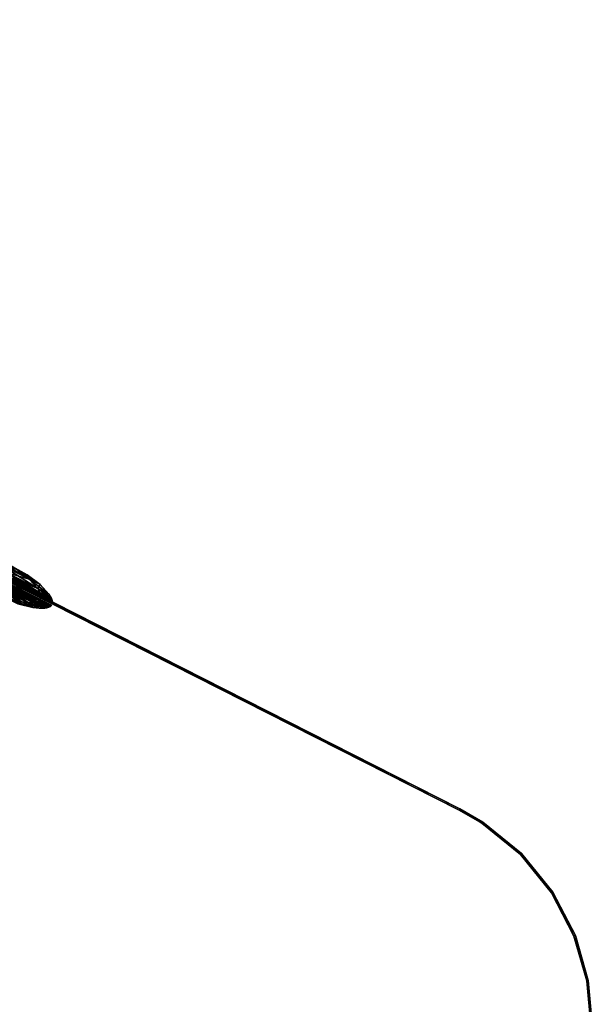
# Model space of a CAD drawing. Units: metres. Extents: x 2.756 to 2.87, y -1.686 to -0.944.
# Drawn here: x 2.834 to 2.87, y -1.086 to -1.024 of the extents above; entities that cross this region are included whole.
import ezdxf

# ---------------------------------------------------------------- set-up
doc = ezdxf.new("R2010")
doc.units = ezdxf.units.M
doc.header["$MEASUREMENT"] = 0
doc.layers.add('FLGORD-11', color=7, linetype='Continuous', true_color=0x9a9ae5)

# ---------------------------------------------------------------- blocks, each defined once
blk = doc.blocks.new('21013138-5891-4f13-8720-4a006481ca3e')
at = {"layer": 'FLGORD-11', "color": 52, "true_color": 0xbebe00}
for points in [[(3.621147, -3.281822, 1.715204), (3.718374, -3.330971, 1.715204), (3.621192, -3.281733, 1.715204)], [(3.621147, -3.281822, 0.135204), (3.621192, -3.281733, 0.135204), (3.718329, -3.331061, 0.135204)], [(3.718329, -3.331061, 1.715204), (3.718374, -3.330971, 1.715204), (3.621147, -3.281822, 1.715204)], [(3.718329, -3.331061, 1.715204), (3.621147, -3.281822, 0.135204), (3.718329, -3.331061, 0.135204)], [(3.690254, -3.316836, 1.670204), (3.621147, -3.281822, 0.135204), (3.718329, -3.331061, 1.715204)], [(3.621147, -3.281822, 1.715204), (3.67729, -3.310268, 1.691589), (3.718329, -3.331061, 1.715204)], [(3.718329, -3.331061, 0.135204), (3.621192, -3.281733, 0.135204), (3.718374, -3.330971, 0.135204)], [(3.621192, -3.281733, 1.715204), (3.718374, -3.330971, 0.135204), (3.621192, -3.281733, 0.135204)], [(3.646629, -3.294621, 1.670204), (3.718374, -3.330971, 0.135204), (3.621192, -3.281733, 1.715204)], [(3.676266, -3.309637, 1.695122), (3.621192, -3.281733, 1.715204), (3.718374, -3.330971, 1.715204)], [(3.647341, -3.294982, 1.663815), (3.718374, -3.330971, 0.135204), (3.646629, -3.294621, 1.670204)], [(3.649353, -3.296001, 1.657989), (3.718374, -3.330971, 0.135204), (3.647341, -3.294982, 1.663815)], [(3.652338, -3.297513, 1.653137), (3.718374, -3.330971, 0.135204), (3.649353, -3.296001, 1.657989)], [(3.65589, -3.299313, 1.649439), (3.718374, -3.330971, 0.135204), (3.652338, -3.297513, 1.653137)], [(3.659637, -3.301211, 1.646873), (3.718374, -3.330971, 0.135204), (3.65589, -3.299313, 1.649439)], [(3.6633, -3.303067, 1.645286), (3.718374, -3.330971, 0.135204), (3.659637, -3.301211, 1.646873)], [(3.666709, -3.304795, 1.644478), (3.718374, -3.330971, 0.135204), (3.6633, -3.303067, 1.645286)], [(3.669783, -3.306352, 1.644248), (3.718374, -3.330971, 0.135204), (3.666709, -3.304795, 1.644478)], [(3.672856, -3.307909, 1.644478), (3.718374, -3.330971, 0.135204), (3.669783, -3.306352, 1.644248)], [(3.676266, -3.309637, 1.645286), (3.718374, -3.330971, 0.135204), (3.672856, -3.307909, 1.644478)], [(3.676266, -3.309637, 1.695122), (3.718374, -3.330971, 1.715204), (3.679929, -3.311493, 1.693536)], [(3.679929, -3.311493, 1.646873), (3.718374, -3.330971, 0.135204), (3.676266, -3.309637, 1.645286)], [(3.718329, -3.331061, 1.715204), (3.67729, -3.310268, 1.691589), (3.680965, -3.31213, 1.689455)], [(3.679929, -3.311493, 1.693536), (3.718374, -3.330971, 1.715204), (3.683675, -3.313391, 1.690969)], [(3.683675, -3.313391, 1.649439), (3.718374, -3.330971, 0.135204), (3.679929, -3.311493, 1.646873)], [(3.718329, -3.331061, 1.715204), (3.680965, -3.31213, 1.689455), (3.684245, -3.313792, 1.686468)], [(3.683675, -3.313391, 1.690969), (3.718374, -3.330971, 1.715204), (3.687227, -3.315191, 1.687271)], [(3.687227, -3.315191, 1.653137), (3.718374, -3.330971, 0.135204), (3.683675, -3.313391, 1.649439)], [(3.68691, -3.315142, 1.68279), (3.718329, -3.331061, 1.715204), (3.684245, -3.313792, 1.686468)], [(3.686865, -3.315231, 1.657618), (3.691081, -3.317367, 1.660162), (3.689004, -3.316315, 1.655815)], [(3.686865, -3.315231, 1.68279), (3.691081, -3.317367, 1.680247), (3.688769, -3.316196, 1.67867)], [(3.688769, -3.316196, 1.661738), (3.691081, -3.317367, 1.660162), (3.686865, -3.315231, 1.657618)], [(3.686865, -3.315231, 1.68279), (3.689004, -3.316315, 1.684593), (3.691081, -3.317367, 1.680247)], [(3.688814, -3.316107, 1.67867), (3.718329, -3.331061, 1.715204), (3.68691, -3.315142, 1.68279)], [(3.690213, -3.316703, 1.657989), (3.718374, -3.330971, 0.135204), (3.687227, -3.315191, 1.653137)], [(3.718374, -3.330971, 1.715204), (3.690213, -3.316703, 1.682419), (3.687227, -3.315191, 1.687271)], [(3.691478, -3.316642, 1.6763), (3.688863, -3.315115, 1.681394), (3.689558, -3.31567, 1.681858)], [(3.688863, -3.315115, 1.681394), (3.691478, -3.316642, 1.6763), (3.690706, -3.316049, 1.676057)], [(3.689558, -3.31567, 1.65855), (3.690706, -3.316049, 1.664351), (3.691478, -3.316642, 1.664108)], [(3.691478, -3.316642, 1.664108), (3.690035, -3.316229, 1.658188), (3.689558, -3.31567, 1.65855)], [(3.689558, -3.31567, 1.681858), (3.692014, -3.317231, 1.676489), (3.691478, -3.316642, 1.6763)], [(3.692014, -3.317231, 1.676489), (3.689558, -3.31567, 1.681858), (3.690035, -3.316229, 1.68222)], [(3.691359, -3.316379, 1.670204), (3.68979, -3.315543, 1.675792), (3.690706, -3.316049, 1.676057)], [(3.68979, -3.315543, 1.675792), (3.691359, -3.316379, 1.670204), (3.690413, -3.315859, 1.670204)], [(3.688769, -3.316196, 1.661738), (3.692417, -3.318044, 1.665032), (3.691081, -3.317367, 1.660162)], [(3.689867, -3.316752, 1.666019), (3.692417, -3.318044, 1.665032), (3.688769, -3.316196, 1.661738)], [(3.688769, -3.316196, 1.67867), (3.692417, -3.318044, 1.675376), (3.689867, -3.316752, 1.674389)], [(3.688769, -3.316196, 1.67867), (3.691081, -3.317367, 1.680247), (3.692417, -3.318044, 1.675376)], [(3.689912, -3.316663, 1.674389), (3.718329, -3.331061, 1.715204), (3.688814, -3.316107, 1.67867)], [(3.692014, -3.317231, 1.663919), (3.690166, -3.316482, 1.658065), (3.690035, -3.316229, 1.658188)], [(3.690035, -3.316229, 1.658188), (3.691478, -3.316642, 1.664108), (3.692014, -3.317231, 1.663919)], [(3.692165, -3.317495, 1.676554), (3.690035, -3.316229, 1.68222), (3.690166, -3.316482, 1.682344)], [(3.690035, -3.316229, 1.68222), (3.692165, -3.317495, 1.676554), (3.692014, -3.317231, 1.676489)], [(3.690706, -3.316049, 1.664351), (3.690413, -3.315859, 1.670204), (3.691359, -3.316379, 1.670204)], [(3.691359, -3.316379, 1.670204), (3.691478, -3.316642, 1.664108), (3.690706, -3.316049, 1.664351)], [(3.690706, -3.316049, 1.676057), (3.692157, -3.316987, 1.670204), (3.691359, -3.316379, 1.670204)], [(3.692157, -3.316987, 1.670204), (3.690706, -3.316049, 1.676057), (3.691478, -3.316642, 1.6763)], [(3.688242, -3.316903, 1.658879), (3.691015, -3.31807, 1.664049), (3.690107, -3.317848, 1.66428)], [(3.691015, -3.31807, 1.664049), (3.688242, -3.316903, 1.658879), (3.689078, -3.317088, 1.658437)], [(3.689004, -3.316315, 1.684593), (3.690122, -3.316932, 1.682431), (3.691081, -3.317367, 1.680247)], [(3.690122, -3.316932, 1.657977), (3.689004, -3.316315, 1.655815), (3.691081, -3.317367, 1.660162)], [(3.689867, -3.316752, 1.666019), (3.692881, -3.318279, 1.670204), (3.692417, -3.318044, 1.665032)], [(3.690209, -3.316926, 1.670204), (3.692881, -3.318279, 1.670204), (3.689867, -3.316752, 1.666019)], [(3.689867, -3.316752, 1.674389), (3.692417, -3.318044, 1.675376), (3.690209, -3.316926, 1.670204)], [(3.690254, -3.316836, 1.670204), (3.718329, -3.331061, 1.715204), (3.689912, -3.316663, 1.674389)], [(3.692165, -3.317495, 1.663854), (3.690201, -3.316597, 1.658021), (3.690166, -3.316482, 1.658065)], [(3.690166, -3.316482, 1.658065), (3.692014, -3.317231, 1.663919), (3.692165, -3.317495, 1.663854)], [(3.692207, -3.317614, 1.676577), (3.690166, -3.316482, 1.682344), (3.690201, -3.316597, 1.682388)], [(3.690166, -3.316482, 1.682344), (3.692207, -3.317614, 1.676577), (3.692165, -3.317495, 1.676554)], [(3.692224, -3.317722, 1.676593), (3.690201, -3.316597, 1.682388), (3.690213, -3.316703, 1.682419)], [(3.690213, -3.316703, 1.657989), (3.690201, -3.316597, 1.658021), (3.692207, -3.317614, 1.663831)], [(3.692224, -3.317722, 1.676593), (3.692207, -3.317614, 1.676577), (3.690201, -3.316597, 1.682388)], [(3.690201, -3.316597, 1.658021), (3.692165, -3.317495, 1.663854), (3.692207, -3.317614, 1.663831)], [(3.718374, -3.330971, 1.715204), (3.692224, -3.317722, 1.676593), (3.690213, -3.316703, 1.682419)], [(3.718374, -3.330971, 0.135204), (3.690213, -3.316703, 1.657989), (3.692224, -3.317722, 1.663815)], [(3.690213, -3.316703, 1.657989), (3.692207, -3.317614, 1.663831), (3.692224, -3.317722, 1.663815)], [(3.691478, -3.316642, 1.664108), (3.691359, -3.316379, 1.670204), (3.692157, -3.316987, 1.670204)], [(3.692157, -3.316987, 1.670204), (3.692014, -3.317231, 1.663919), (3.691478, -3.316642, 1.664108)], [(3.692715, -3.317586, 1.670204), (3.691478, -3.316642, 1.6763), (3.692014, -3.317231, 1.676489)], [(3.691478, -3.316642, 1.6763), (3.692715, -3.317586, 1.670204), (3.692157, -3.316987, 1.670204)], [(3.689078, -3.317088, 1.658437), (3.691411, -3.318109, 1.663955), (3.691015, -3.31807, 1.664049)], [(3.691411, -3.318109, 1.663955), (3.689078, -3.317088, 1.658437), (3.689443, -3.317112, 1.658257)], [(3.689078, -3.317088, 1.681971), (3.690107, -3.317848, 1.676128), (3.691015, -3.31807, 1.676359)], [(3.691015, -3.31807, 1.676359), (3.689443, -3.317112, 1.682151), (3.689078, -3.317088, 1.681971)], [(3.691745, -3.318099, 1.66388), (3.689443, -3.317112, 1.658257), (3.689754, -3.31709, 1.658114)], [(3.691411, -3.318109, 1.676454), (3.689754, -3.31709, 1.682294), (3.689443, -3.317112, 1.682151)], [(3.689443, -3.317112, 1.658257), (3.691745, -3.318099, 1.66388), (3.691411, -3.318109, 1.663955)], [(3.689443, -3.317112, 1.682151), (3.691015, -3.31807, 1.676359), (3.691411, -3.318109, 1.676454)], [(3.691885, -3.318074, 1.663852), (3.689754, -3.31709, 1.658114), (3.689885, -3.31706, 1.658059)], [(3.691745, -3.318099, 1.676528), (3.689885, -3.31706, 1.682349), (3.689754, -3.31709, 1.682294)], [(3.689754, -3.31709, 1.658114), (3.691885, -3.318074, 1.663852), (3.691745, -3.318099, 1.66388)], [(3.689754, -3.31709, 1.682294), (3.691411, -3.318109, 1.676454), (3.691745, -3.318099, 1.676528)], [(3.692003, -3.318036, 1.663829), (3.689885, -3.31706, 1.658059), (3.689996, -3.317019, 1.658017)], [(3.691885, -3.318074, 1.676557), (3.689996, -3.317019, 1.682392), (3.689885, -3.31706, 1.682349)], [(3.689885, -3.31706, 1.658059), (3.692003, -3.318036, 1.663829), (3.691885, -3.318074, 1.663852)], [(3.689885, -3.31706, 1.682349), (3.691745, -3.318099, 1.676528), (3.691885, -3.318074, 1.676557)], [(3.692098, -3.317984, 1.663814), (3.689996, -3.317019, 1.658017), (3.690086, -3.316964, 1.657987)], [(3.692003, -3.318036, 1.676579), (3.690086, -3.316964, 1.682421), (3.689996, -3.317019, 1.682392)], [(3.689996, -3.317019, 1.658017), (3.692098, -3.317984, 1.663814), (3.692003, -3.318036, 1.663829)], [(3.689996, -3.317019, 1.682392), (3.691885, -3.318074, 1.676557), (3.692003, -3.318036, 1.676579)], [(3.692136, -3.317952, 1.663809), (3.690086, -3.316964, 1.657987), (3.690122, -3.316932, 1.657977)], [(3.692098, -3.317984, 1.676595), (3.690122, -3.316932, 1.682431), (3.690086, -3.316964, 1.682421)], [(3.690086, -3.316964, 1.657987), (3.692136, -3.317952, 1.663809), (3.692098, -3.317984, 1.663814)], [(3.690086, -3.316964, 1.682421), (3.692003, -3.318036, 1.676579), (3.692098, -3.317984, 1.676595)], [(3.690122, -3.316932, 1.657977), (3.691081, -3.317367, 1.660162), (3.692136, -3.317952, 1.663809)], [(3.691081, -3.317367, 1.680247), (3.690122, -3.316932, 1.682431), (3.692136, -3.317952, 1.6766)], [(3.690122, -3.316932, 1.682431), (3.692098, -3.317984, 1.676595), (3.692136, -3.317952, 1.6766)], [(3.690209, -3.316926, 1.670204), (3.692417, -3.318044, 1.675376), (3.692881, -3.318279, 1.670204)], [(3.691081, -3.317367, 1.680247), (3.692136, -3.317952, 1.6766), (3.692417, -3.318044, 1.675376)], [(3.692136, -3.317952, 1.663809), (3.691081, -3.317367, 1.660162), (3.692417, -3.318044, 1.665032)], [(3.692014, -3.317231, 1.663919), (3.692157, -3.316987, 1.670204), (3.692715, -3.317586, 1.670204)], [(3.692715, -3.317586, 1.670204), (3.692165, -3.317495, 1.663854), (3.692014, -3.317231, 1.663919)], [(3.692014, -3.317231, 1.676489), (3.692874, -3.317854, 1.670204), (3.692715, -3.317586, 1.670204)], [(3.692874, -3.317854, 1.670204), (3.692014, -3.317231, 1.676489), (3.692165, -3.317495, 1.676554)], [(3.692874, -3.317854, 1.670204), (3.692207, -3.317614, 1.663831), (3.692165, -3.317495, 1.663854)], [(3.692165, -3.317495, 1.663854), (3.692715, -3.317586, 1.670204), (3.692874, -3.317854, 1.670204)], [(3.692165, -3.317495, 1.676554), (3.692918, -3.317974, 1.670204), (3.692874, -3.317854, 1.670204)], [(3.692918, -3.317974, 1.670204), (3.692165, -3.317495, 1.676554), (3.692207, -3.317614, 1.676577)], [(3.690107, -3.317848, 1.66428), (3.691702, -3.318417, 1.670204), (3.690767, -3.318183, 1.670204)], [(3.691702, -3.318417, 1.670204), (3.690107, -3.317848, 1.66428), (3.691015, -3.31807, 1.664049)], [(3.690767, -3.318183, 1.670204), (3.691015, -3.31807, 1.676359), (3.690107, -3.317848, 1.676128)], [(3.691015, -3.31807, 1.676359), (3.690767, -3.318183, 1.670204), (3.691702, -3.318417, 1.670204)], [(3.692108, -3.318462, 1.670204), (3.691015, -3.31807, 1.664049), (3.691411, -3.318109, 1.663955)], [(3.691015, -3.31807, 1.664049), (3.692108, -3.318462, 1.670204), (3.691702, -3.318417, 1.670204)], [(3.691702, -3.318417, 1.670204), (3.691411, -3.318109, 1.676454), (3.691015, -3.31807, 1.676359)], [(3.69245, -3.318456, 1.670204), (3.691411, -3.318109, 1.663955), (3.691745, -3.318099, 1.66388)], [(3.692108, -3.318462, 1.670204), (3.691745, -3.318099, 1.676528), (3.691411, -3.318109, 1.676454)], [(3.691411, -3.318109, 1.663955), (3.69245, -3.318456, 1.670204), (3.692108, -3.318462, 1.670204)], [(3.691411, -3.318109, 1.676454), (3.691702, -3.318417, 1.670204), (3.692108, -3.318462, 1.670204)], [(3.692593, -3.318433, 1.670204), (3.691745, -3.318099, 1.66388), (3.691885, -3.318074, 1.663852)], [(3.69245, -3.318456, 1.670204), (3.691885, -3.318074, 1.676557), (3.691745, -3.318099, 1.676528)], [(3.691745, -3.318099, 1.66388), (3.692593, -3.318433, 1.670204), (3.69245, -3.318456, 1.670204)], [(3.691745, -3.318099, 1.676528), (3.692108, -3.318462, 1.670204), (3.69245, -3.318456, 1.670204)], [(3.692714, -3.318396, 1.670204), (3.691885, -3.318074, 1.663852), (3.692003, -3.318036, 1.663829)], [(3.692593, -3.318433, 1.670204), (3.692003, -3.318036, 1.676579), (3.691885, -3.318074, 1.676557)], [(3.691885, -3.318074, 1.663852), (3.692714, -3.318396, 1.670204), (3.692593, -3.318433, 1.670204)], [(3.691885, -3.318074, 1.676557), (3.69245, -3.318456, 1.670204), (3.692593, -3.318433, 1.670204)], [(3.69281, -3.318345, 1.670204), (3.692003, -3.318036, 1.663829), (3.692098, -3.317984, 1.663814)], [(3.692714, -3.318396, 1.670204), (3.692098, -3.317984, 1.676595), (3.692003, -3.318036, 1.676579)], [(3.692003, -3.318036, 1.663829), (3.69281, -3.318345, 1.670204), (3.692714, -3.318396, 1.670204)], [(3.692003, -3.318036, 1.676579), (3.692593, -3.318433, 1.670204), (3.692714, -3.318396, 1.670204)], [(3.692849, -3.318314, 1.670204), (3.692098, -3.317984, 1.663814), (3.692136, -3.317952, 1.663809)], [(3.69281, -3.318345, 1.670204), (3.692136, -3.317952, 1.6766), (3.692098, -3.317984, 1.676595)], [(3.692098, -3.317984, 1.663814), (3.692849, -3.318314, 1.670204), (3.69281, -3.318345, 1.670204)], [(3.692098, -3.317984, 1.676595), (3.692714, -3.318396, 1.670204), (3.69281, -3.318345, 1.670204)], [(3.692881, -3.318279, 1.670204), (3.692136, -3.317952, 1.6766), (3.692849, -3.318314, 1.670204)], [(3.692417, -3.318044, 1.675376), (3.692136, -3.317952, 1.6766), (3.692881, -3.318279, 1.670204)], [(3.692136, -3.317952, 1.663809), (3.692417, -3.318044, 1.665032), (3.692849, -3.318314, 1.670204)], [(3.692136, -3.317952, 1.6766), (3.69281, -3.318345, 1.670204), (3.692849, -3.318314, 1.670204)], [(3.692937, -3.318083, 1.670204), (3.692918, -3.317974, 1.670204), (3.692207, -3.317614, 1.676577)], [(3.692937, -3.318083, 1.670204), (3.692207, -3.317614, 1.676577), (3.692224, -3.317722, 1.676593)], [(3.692224, -3.317722, 1.663815), (3.692207, -3.317614, 1.663831), (3.692918, -3.317974, 1.670204)], [(3.692207, -3.317614, 1.663831), (3.692874, -3.317854, 1.670204), (3.692918, -3.317974, 1.670204)], [(3.718374, -3.330971, 1.715204), (3.692937, -3.318083, 1.670204), (3.692224, -3.317722, 1.676593)], [(3.718374, -3.330971, 0.135204), (3.692224, -3.317722, 1.663815), (3.692937, -3.318083, 1.670204)], [(3.692224, -3.317722, 1.663815), (3.692918, -3.317974, 1.670204), (3.692937, -3.318083, 1.670204)], [(3.692849, -3.318314, 1.670204), (3.692417, -3.318044, 1.665032), (3.692881, -3.318279, 1.670204)], [(3.718374, -3.330971, 0.135204), (3.692937, -3.318083, 1.670204), (3.718374, -3.330971, 1.715204)], [(3.718329, -3.331061, 1.715204), (3.719812, -3.331803, 1.715204), (3.718374, -3.330971, 1.715204)], [(3.718329, -3.331061, 0.135204), (3.718374, -3.330971, 0.135204), (3.719757, -3.331886, 0.135204)], [(3.719757, -3.331886, 0.135204), (3.718374, -3.330971, 0.135204), (3.719812, -3.331803, 0.135204)], [(3.719812, -3.331803, 1.715204), (3.718374, -3.330971, 0.135204), (3.718374, -3.330971, 1.715204)], [(3.719812, -3.331803, 1.715204), (3.719812, -3.331803, 0.135204), (3.718374, -3.330971, 0.135204)], [(3.718329, -3.331061, 1.715204), (3.719757, -3.331886, 0.135204), (3.719757, -3.331886, 1.715204)], [(3.719757, -3.331886, 0.135204), (3.718329, -3.331061, 1.715204), (3.718329, -3.331061, 0.135204)], [(3.719757, -3.331886, 1.715204), (3.719812, -3.331803, 1.715204), (3.718329, -3.331061, 1.715204)], [(3.719757, -3.331886, 1.715204), (3.722226, -3.333764, 1.715204), (3.719812, -3.331803, 1.715204)], [(3.719757, -3.331886, 0.135204), (3.719812, -3.331803, 0.135204), (3.722156, -3.333835, 0.135204)], [(3.719757, -3.331886, 1.715204), (3.719757, -3.331886, 0.135204), (3.722156, -3.333835, 0.135204)], [(3.719757, -3.331886, 1.715204), (3.722156, -3.333835, 0.135204), (3.722156, -3.333835, 1.715204)], [(3.722156, -3.333835, 1.715204), (3.722226, -3.333764, 1.715204), (3.719757, -3.331886, 1.715204)], [(3.722156, -3.333835, 0.135204), (3.719812, -3.331803, 0.135204), (3.722226, -3.333764, 0.135204)], [(3.722226, -3.333764, 1.715204), (3.722226, -3.333764, 0.135204), (3.719812, -3.331803, 1.715204)], [(3.719812, -3.331803, 1.715204), (3.722226, -3.333764, 0.135204), (3.719812, -3.331803, 0.135204)], [(3.722156, -3.333835, 1.715204), (3.724188, -3.336178, 1.715204), (3.722226, -3.333764, 1.715204)], [(3.722156, -3.333835, 0.135204), (3.722226, -3.333764, 0.135204), (3.724104, -3.336233, 0.135204)], [(3.722156, -3.333835, 1.715204), (3.722156, -3.333835, 0.135204), (3.724104, -3.336233, 0.135204)], [(3.722156, -3.333835, 1.715204), (3.724104, -3.336233, 0.135204), (3.724104, -3.336233, 1.715204)], [(3.724104, -3.336233, 1.715204), (3.724188, -3.336178, 1.715204), (3.722156, -3.333835, 1.715204)], [(3.724104, -3.336233, 0.135204), (3.722226, -3.333764, 0.135204), (3.724188, -3.336178, 0.135204)], [(3.724188, -3.336178, 1.715204), (3.724188, -3.336178, 0.135204), (3.722226, -3.333764, 0.135204)], [(3.724188, -3.336178, 1.715204), (3.722226, -3.333764, 0.135204), (3.722226, -3.333764, 1.715204)], [(3.724104, -3.336233, 1.715204), (3.725589, -3.338883, 1.715204), (3.724188, -3.336178, 1.715204)], [(3.724104, -3.336233, 0.135204), (3.724188, -3.336178, 0.135204), (3.725496, -3.33892, 0.135204)], [(3.724104, -3.336233, 1.715204), (3.724104, -3.336233, 0.135204), (3.725496, -3.33892, 1.715204)], [(3.725496, -3.33892, 1.715204), (3.724104, -3.336233, 0.135204), (3.725496, -3.33892, 0.135204)], [(3.725496, -3.33892, 1.715204), (3.725589, -3.338883, 1.715204), (3.724104, -3.336233, 1.715204)], [(3.725496, -3.33892, 0.135204), (3.724188, -3.336178, 0.135204), (3.725589, -3.338883, 0.135204)], [(3.725589, -3.338883, 1.715204), (3.725589, -3.338883, 0.135204), (3.724188, -3.336178, 0.135204)], [(3.725589, -3.338883, 1.715204), (3.724188, -3.336178, 0.135204), (3.724188, -3.336178, 1.715204)], [(3.725496, -3.33892, 1.715204), (3.726397, -3.341694, 1.715204), (3.725589, -3.338883, 1.715204)], [(3.725496, -3.33892, 0.135204), (3.725589, -3.338883, 0.135204), (3.726299, -3.341712, 0.135204)], [(3.725496, -3.33892, 1.715204), (3.725496, -3.33892, 0.135204), (3.726299, -3.341712, 0.135204)], [(3.725496, -3.33892, 1.715204), (3.726299, -3.341712, 0.135204), (3.726299, -3.341712, 1.715204)], [(3.726299, -3.341712, 1.715204), (3.726397, -3.341694, 1.715204), (3.725496, -3.33892, 1.715204)], [(3.726299, -3.341712, 0.135204), (3.725589, -3.338883, 0.135204), (3.726397, -3.341694, 0.135204)], [(3.726397, -3.341694, 1.715204), (3.725589, -3.338883, 0.135204), (3.725589, -3.338883, 1.715204)], [(3.726397, -3.341694, 1.715204), (3.726397, -3.341694, 0.135204), (3.725589, -3.338883, 0.135204)], [(3.726299, -3.341712, 1.715204), (3.726649, -3.344441, 1.715204), (3.726397, -3.341694, 1.715204)], [(3.726299, -3.341712, 0.135204), (3.726397, -3.341694, 0.135204), (3.726549, -3.344441, 0.135204)], [(3.726299, -3.341712, 1.715204), (3.726299, -3.341712, 0.135204), (3.726549, -3.344441, 0.135204)], [(3.726299, -3.341712, 1.715204), (3.726549, -3.344441, 0.135204), (3.726549, -3.344441, 1.715204)], [(3.726549, -3.344441, 1.715204), (3.726649, -3.344441, 1.715204), (3.726299, -3.341712, 1.715204)], [(3.726549, -3.344441, 0.135204), (3.726397, -3.341694, 0.135204), (3.726649, -3.344441, 0.135204)], [(3.726649, -3.344441, 1.715204), (3.726397, -3.341694, 0.135204), (3.726397, -3.341694, 1.715204)], [(3.726397, -3.341694, 0.135204), (3.726649, -3.344441, 1.715204), (3.726649, -3.344441, 0.135204)]]:
    blk.add_3dface(points, dxfattribs=at)

msp = doc.modelspace()

# ---------------------------------------------------------------- block references
msp.add_blockref('21013138-5891-4f13-8720-4a006481ca3e', (-0.856978, 2.25753, -0.059204))

doc.saveas('drawing.dxf')
